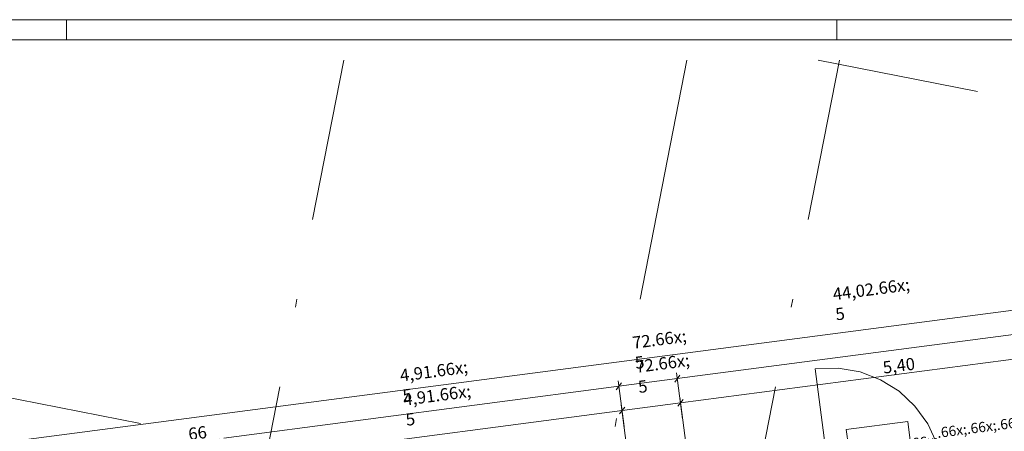
# Model space of a CAD drawing. Extents: x 0 to 69, y 0 to 49.5.
# Drawn here: x 20.9 to 33, y 44.5 to 49.5 of the extents above; entities that cross this region are included whole.
import ezdxf
from ezdxf.xclip import XClip

# ---------------------------------------------------------------- set-up
doc = ezdxf.new("R2010")
doc.units = 0
doc.header["$MEASUREMENT"] = 0
doc.header["$XCLIPFRAME"] = 0
doc.linetypes.add('Raster', pattern=[0.2, 0.1, -0.05, 0, -0.05])
doc.linetypes.add('Schnittlinie', pattern=[0.3, 0.15, -0.075, 0, -0.075])
for name, color, linetype in [('90 Schnitt Marker.BT0', 7, 'Continuous'), ('95 L5 Ausführungsplanung Bemaßung.fertig', 7, 'Continuous'), ('95 L5 Ausführungsplanung Beschriftung.allgemein', 7, 'Continuous'), ('Neubau_00 Achsraster', 7, 'Continuous'), ('Neubau_10 Fassade', 7, 'Continuous'), ('Neubau_95 L5 Ausführungsplanung Bemaßung.fertig', 7, 'Continuous'), ('Neubau_95 L5 Ausführungsplanung Beschriftung.allgemein', 7, 'Continuous')]:
    doc.layers.add(name, color=color, linetype=linetype)
doc.styles.add('ERSTELLTER_STIL_2', font='arial.ttf')
doc.styles.add('ERSTELLTER_STIL_6', font='ARIALN.TTF')

# ---------------------------------------------------------------- blocks, each defined once
blk = doc.blocks.new('Planrahmen 27[1]', base_point=(68.95, 0))
at = {"color": 7, "linetype": 'Continuous', "lineweight": 13, "ltscale": 20}
for p, q in [((0, 49.55), (68.95, 49.55)), ((21.45, 49.55), (21.45, 49.3)), ((30.95, 49.55), (30.95, 49.3)), ((1, 49.3), (68.7, 49.3))]:
    blk.add_line(p, q, dxfattribs=at)
blk = doc.blocks.new('Zeichnung_4_1', base_point=(-84.791, 0.627))
at = {"layer": '90 Schnitt Marker.BT0', "color": 7, "linetype": 'Schnittlinie', "lineweight": 13, "ltscale": 20}
blk.add_line((29.099, 49.05), (20.176, 3.509), dxfattribs=at)
at = {"layer": 'Neubau_00 Achsraster', "color": 5, "linetype": 'Raster', "lineweight": 18, "ltscale": 20}
for p, q in [((24.868, 49.05), (15.471, 1.087)), ((30.982, 49.05), (21.47, 0.5)), ((30.72, 49.05), (59.45, 43.421)), ((4.303, 48.111), (59.45, 37.307))]:
    blk.add_line(p, q, dxfattribs=at)
at = {"layer": 'Neubau_10 Fassade', "color": 7, "linetype": 'Continuous', "lineweight": 13, "ltscale": 20}
blk.add_line((30.863, 43.86), (30.681, 45.248), dxfattribs=at)
blk.add_arc((30.863, 43.86), 1.4, 7.466, 97.466, dxfattribs=at)
at = {"layer": 'Neubau_95 L5 Ausführungsplanung Bemaßung.fertig', "color": 7, "linetype": 'Continuous', "lineweight": 13, "ltscale": 20}
for p, q in [((9.384, 42.86), (53.036, 48.581)), ((28.982, 45.126), (53.075, 48.283)), ((34.375, 45.53), (29.021, 44.829)), ((29.047, 44.63), (28.973, 45.196)), ((28.294, 45.074), (28.229, 44.99)), ((28.326, 44.536), (28.252, 45.101)), ((28.261, 45.032), (28.982, 45.126)), ((29.015, 45.168), (28.95, 45.084)), ((23.388, 44.393), (28.261, 45.032)), ((29.021, 44.829), (28.3, 44.734)), ((28.989, 44.787), (29.054, 44.871)), ((29.012, 44.898), (29.086, 44.333)), ((28.3, 44.734), (23.427, 44.095)), ((28.268, 44.692), (28.333, 44.776)), ((28.291, 44.804), (28.365, 44.238))]:
    blk.add_line(p, q, dxfattribs=at)
at = {"layer": 'Neubau_95 L5 Ausführungsplanung Beschriftung.allgemein', "color": 7, "linetype": 'Continuous', "lineweight": 13, "ltscale": 20, "flags": 128}
blk.add_lwpolyline([(31.093, 44.296), (31.12, 44.091), (31.877, 44.191), (31.851, 44.395), (31.824, 44.6), (31.066, 44.501)], close=True, dxfattribs=at)
at = {"layer": '95 L5 Ausführungsplanung Bemaßung.fertig', "color": 7, "linetype": 'Continuous', "lineweight": 13, "char_height": 0.15, "attachment_point": 7, "rotation": 7.466, "style": 'ERSTELLTER_STIL_6'}
for s, insert in [('\\A1;{\\pql;\\fArial Narrow|b0|i0|c0|p0;\\W1.000000;44,02\\fArial Narrow|b0|i0|c0|p0;\\W1.000000;\\A1{\\H.66x;\\S5^  ;}}', (30.97, 45.635)), ('\\A1;{\\pql;\\fArial Narrow|b0|i0|c0|p0;\\W1.000000;72\\fArial Narrow|b0|i0|c0|p0;\\W1.000000;\\A1{\\H.66x;\\S5^  ;}}', (28.498, 45.037)), ('\\A1;{\\pql;\\fArial Narrow|b0|i0|c0|p0;\\W1.000000;4,91\\fArial Narrow|b0|i0|c0|p0;\\W1.000000;\\A1{\\H.66x;\\S5^  ;}}', (25.632, 44.633)), ('\\A1;{\\pql;\\fArial Narrow|b0|i0|c0|p0;\\W1.000000;72\\fArial Narrow|b0|i0|c0|p0;\\W1.000000;\\A1{\\H.66x;\\S5^  ;}}', (28.537, 44.74)), ('\\A1;{\\pql;\\fArial Narrow|b0|i0|c0|p0;\\W1.000000;4,91\\fArial Narrow|b0|i0|c0|p0;\\W1.000000;\\A1{\\H.66x;\\S5^  ;}}', (25.671, 44.336))]:
    blk.add_mtext(s, dxfattribs=dict(at, insert=insert))
for s, insert, width in [('\\A1;{\\pql;\\fArial Narrow|b0|i0|c0|p0;\\W1.000000;5,40}', (31.527, 45.187), 0.33802), ('\\A1;{\\pql;\\fArial Narrow|b0|i0|c0|p0;\\W1.000000;66}', (22.962, 44.367), 0.19315)]:
    blk.add_mtext(s, dxfattribs=dict(at, insert=insert, width=width))
at = {"layer": '95 L5 Ausführungsplanung Beschriftung.allgemein', "color": 7, "linetype": 'Continuous', "lineweight": 13, "char_height": 0.125, "rotation": 7.466, "style": 'ERSTELLTER_STIL_2'}
for s, insert, attachment_point in [('\\A1;{\\pql;\\pt0,1;\\fArial|b0|i0|c0|p0;\\W1.000000;B-E16.T3\\fArial|b0|i0|c0|p0;\\W1.000000;\\A1{\\H.66x;\\S^  ;}\\fArial|b0|i0|c0|p0;\\W1.000000;\\fArial|b0|i0|c0|p0;\\W1.000000;\\A1{\\H.66x;\\S^  ;}\\fArial|b0|i0|c0|p0;\\W1.000000;\\fArial|b0|i0|c0|p0;\\W1.000000;\\fArial|b0|i0|c0|p0;\\W1.000000;\\fArial|b0|i0|c0|p0;\\W1.000000;\\fArial|b0|i0|c0|p0;\\W1.000000;\\fArial|b0|i0|c0|p0;\\W1.000000;\\fArial|b0|i0|c0|p0;\\W1.000000;\\A1{\\H.66x;\\S^  ;}\\fArial|b0|i0|c0|p0;\\W1.000000;\\fArial|b0|i0|c0|p0;\\W1.000000;\\A1{\\H.66x;\\S^  ;}\\fArial|b0|i0|c0|p0;\\W1.000000;\\fArial|b0|i0|c0|p0;\\W1.000000;\\fArial|b0|i0|c0|p0;\\W1.000000;\\fArial|b0|i0|c0|p0;\\W1.000000;\\fArial|b0|i0|c0|p0;\\W1.000000;\\fArial|b0|i0|c0|p0;\\W1.000000;\\fArial|b0|i0|c0|p0;\\W1.000000;\\A1{\\H.66x;\\S^  ;}\\fArial|b0|i0|c0|p0;\\W1.000000;\\fArial|b0|i0|c0|p0;\\W1.000000;\\A1{\\H.66x;\\S^  ;}\\fArial|b0|i0|c0|p0;\\W1.000000;\\fArial|b0|i0|c0|p0;\\W1.000000;\\fArial|b0|i0|c0|p0;\\W1.000000;\\fArial|b0|i0|c0|p0;\\W1.000000;\\fArial|b0|i0|c0|p0;\\W1.000000;\\fArial|b0|i0|c0|p0;\\W1.000000;\\fArial|b0|i0|c0|p0;\\W1.000000;\\A1{\\H.66x;\\S^  ;}\\fArial|b0|i0|c0|p0;\\W1.000000;\\fArial|b0|i0|c0|p0;\\W1.000000;\\A1{\\H.66x;\\S^  ;}\\fArial|b0|i0|c0|p0;\\W1.000000;\\fArial|b0|i0|c0|p0;\\W1.000000;\\fArial|b0|i0|c0|p0;\\W1.000000;\\fArial|b0|i0|c0|p0;\\W1.000000;\\fArial|b0|i0|c0|p0;\\W1.000000;\\fArial|b0|i0|c0|p0;\\W1.000000;\\fArial|b0|i0|c0|p0;\\W1.000000;\\A1{\\H.66x;\\S^  ;}\\fArial|b0|i0|c0|p0;\\W1.000000;\\fArial|b0|i0|c0|p0;\\W1.000000;\\A1{\\H.66x;\\S^  ;}\\fArial|b0|i0|c0|p0;\\W1.000000;\\fArial|b0|i0|c0|p0;\\W1.000000;\\fArial|b0|i0|c0|p0;\\W1.000000;\\fArial|b0|i0|c0|p0;\\W1.000000;\\fArial|b0|i0|c0|p0;\\W1.000000;\\fArial|b0|i0|c0|p0;\\W1.000000;\\fArial|b0|i0|c0|p0;\\W1.000000;\\A1{\\H.66x;\\S^  ;}\\fArial|b0|i0|c0|p0;\\W1.000000;}', (31.101, 44.466), 1), ('\\A1;{\\pqr;\\pt0,1;\\fArial|b0|i0|c0|p0;\\W1.000000;}', (31.077, 44.492), 3)]:
    blk.add_mtext(s, dxfattribs=dict(at, insert=insert, attachment_point=attachment_point))

msp = doc.modelspace()

# ---------------------------------------------------------------- block references
at = {"color": 7, "linetype": 'Continuous', "lineweight": 18, "ltscale": 20}
msp.add_blockref('Planrahmen 27[1]', (68.95, 0), dxfattribs=at)

# ---------------------------------------------------------------- next in the draw order: block references
at = {"color": 7, "linetype": 'Continuous', "lineweight": 13, "ltscale": 20}
ref = msp.add_blockref('Zeichnung_4_1', (-84.791, 0.627), dxfattribs=at)
XClip(ref).set_block_clipping_path([(1.2334166794, 0.5), (59.4499999983, 0.5), (59.4499996667, 49.0499990053), (1.2499150564, 49.0499927467)])

doc.saveas('drawing.dxf')
